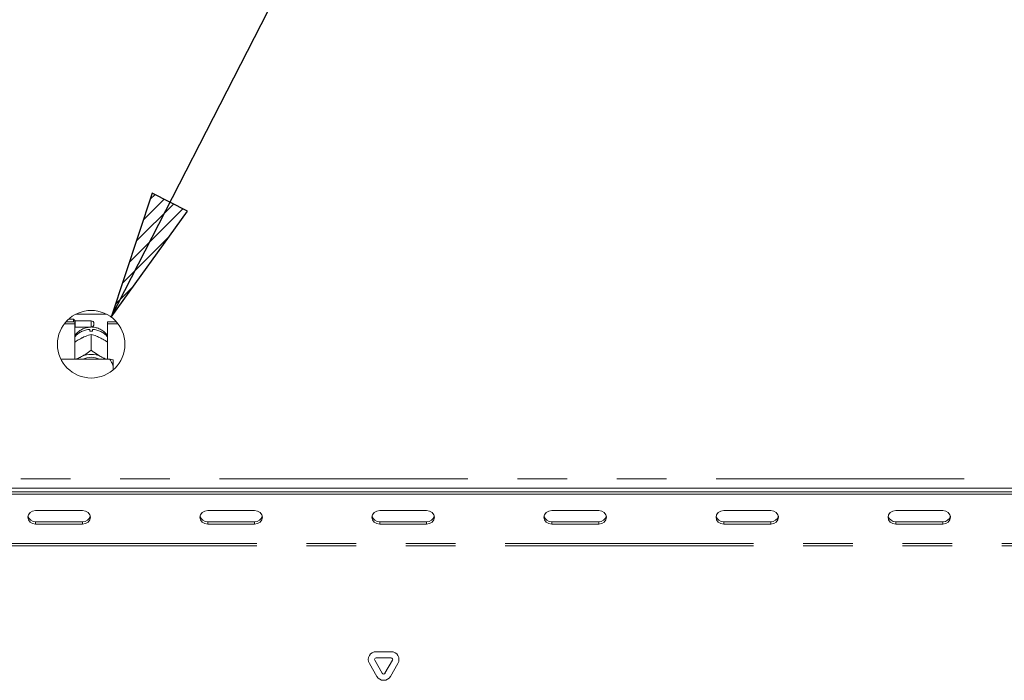
# Model space of a CAD drawing. Units: millimetres. Extents: x 5 to 415, y 5 to 292.
# Drawn here: x 106 to 131, y 209 to 226 of the extents above; entities that cross this region are included whole.
import ezdxf

# ---------------------------------------------------------------- set-up
doc = ezdxf.new("R2010")
doc.units = ezdxf.units.MM
doc.linetypes.add('PHANTOM', pattern=[12.7, 6.35, -1.27, 1.27, -1.27, 1.27, -1.27])
doc.layers.add('BEMAßUNG', color=96, linetype='Continuous')
doc.layers.add('SLD-0', color=179, linetype='Continuous')

msp = doc.modelspace()

# ---------------------------------------------------------------- hatches: boundary and pattern name
at = {"layer": 'BEMAßUNG'}
h = msp.add_hatch(dxfattribs=at)
h.set_pattern_fill('ANSI31', color=256, scale=0.08, style=0)
h.paths.add_polyline_path([(109.208, 221.746), (108.156, 218.575), (110.112, 221.283)], flags=0)

# ---------------------------------------------------------------- linework, layer by layer
for p, q in [((108.156, 218.575), (123.78, 249.11)), ((109.208, 221.746), (108.156, 218.575)), ((110.112, 221.283), (109.208, 221.746)), ((108.156, 218.575), (110.112, 221.283))]:
    msp.add_line(p, q, dxfattribs=at)
at = {"layer": 'SLD-0', "color": 179, "linetype": 'Continuous', "lineweight": 18}
for p, q in [((107.249, 218.647), (108.04, 218.647)), ((106.957, 218.401), (107.225, 218.401)), ((106.998, 218.452), (107.225, 218.452)), ((107.197, 218.519), (107.064, 218.519)), ((107.237, 218.479), (107.197, 218.519)), ((107.197, 218.452), (107.197, 218.519)), ((107.225, 218.401), (107.225, 218.452)), ((107.225, 218.401), (107.225, 217.496)), ((107.645, 218.479), (107.237, 218.479)), ((107.237, 218.479), (107.237, 218.319)), ((107.717, 218.407), (107.717, 218.391)), ((108.065, 218.452), (108.291, 218.452)), ((108.065, 218.401), (108.065, 218.452)), ((108.065, 217.496), (108.065, 218.401)), ((108.065, 218.401), (108.332, 218.401)), ((107.225, 218.307), (107.237, 218.319)), ((107.237, 218.319), (107.645, 218.319)), ((107.613, 218.216), (107.613, 218.258)), ((107.644, 218.131), (107.645, 218.131)), ((107.645, 218.131), (107.645, 217.725)), ((107.645, 218.131), (107.645, 218.131)), ((107.677, 218.258), (107.677, 218.216)), ((107.368, 218.02), (107.401, 218.037)), ((107.888, 218.037), (107.921, 218.02)), ((107.645, 217.725), (107.644, 217.725)), ((107.644, 217.725), (107.645, 217.725)), ((107.645, 217.725), (107.645, 217.725)), ((108.125, 217.496), (106.87, 217.496)), ((107.294, 217.496), (107.316, 217.513)), ((107.316, 217.513), (107.368, 217.546)), ((107.368, 217.546), (107.401, 217.564)), ((107.888, 217.564), (107.921, 217.546)), ((107.921, 217.546), (107.973, 217.513)), ((107.973, 217.513), (107.995, 217.496)), ((108.205, 217.322), (108.205, 217.477)), ((108.205, 217.322), (108.205, 217.221)), ((47.321, 214.199), (149.888, 214.199)), ((47.465, 214.099), (149.745, 214.099)), ((47.465, 214.039), (149.745, 214.039)), ((106.083, 213.573), (106.04, 213.517)), ((106.148, 213.611), (106.083, 213.573)), ((106.225, 213.624), (106.148, 213.611)), ((107.425, 213.624), (106.225, 213.624)), ((107.501, 213.611), (107.425, 213.624)), ((107.566, 213.573), (107.501, 213.611)), ((107.609, 213.517), (107.566, 213.573)), ((110.483, 213.573), (110.44, 213.517)), ((110.548, 213.611), (110.483, 213.573)), ((110.625, 213.624), (110.548, 213.611)), ((111.825, 213.624), (110.625, 213.624)), ((111.901, 213.611), (111.825, 213.624)), ((111.966, 213.573), (111.901, 213.611)), ((112.009, 213.517), (111.966, 213.573)), ((114.883, 213.573), (114.84, 213.517)), ((114.948, 213.611), (114.883, 213.573)), ((115.025, 213.624), (114.948, 213.611)), ((116.225, 213.624), (115.025, 213.624)), ((116.301, 213.611), (116.225, 213.624)), ((116.366, 213.573), (116.301, 213.611)), ((116.409, 213.517), (116.366, 213.573)), ((119.283, 213.573), (119.24, 213.517)), ((119.348, 213.611), (119.283, 213.573)), ((119.425, 213.624), (119.348, 213.611)), ((120.625, 213.624), (119.425, 213.624)), ((120.701, 213.611), (120.625, 213.624)), ((120.766, 213.573), (120.701, 213.611)), ((120.809, 213.517), (120.766, 213.573)), ((123.683, 213.573), (123.64, 213.517)), ((123.748, 213.611), (123.683, 213.573)), ((123.825, 213.624), (123.748, 213.611)), ((125.025, 213.624), (123.825, 213.624)), ((125.101, 213.611), (125.025, 213.624)), ((125.166, 213.573), (125.101, 213.611)), ((125.209, 213.517), (125.166, 213.573)), ((128.083, 213.573), (128.04, 213.517)), ((128.148, 213.611), (128.083, 213.573)), ((128.225, 213.624), (128.148, 213.611)), ((129.425, 213.624), (128.225, 213.624)), ((129.501, 213.611), (129.425, 213.624)), ((129.566, 213.573), (129.501, 213.611)), ((129.609, 213.517), (129.566, 213.573)), ((106.04, 213.517), (106.025, 213.451)), ((106.025, 213.451), (106.04, 213.384)), ((106.04, 213.384), (106.083, 213.328)), ((106.083, 213.328), (106.148, 213.291)), ((106.148, 213.291), (106.225, 213.277)), ((106.225, 213.337), (107.425, 213.337)), ((107.425, 213.277), (107.501, 213.291)), ((107.501, 213.291), (107.566, 213.328)), ((107.566, 213.328), (107.609, 213.384)), ((107.625, 213.451), (107.609, 213.517)), ((107.609, 213.384), (107.625, 213.451)), ((110.44, 213.517), (110.425, 213.451)), ((110.425, 213.451), (110.44, 213.384)), ((110.44, 213.384), (110.483, 213.328)), ((110.483, 213.328), (110.548, 213.291)), ((110.548, 213.291), (110.625, 213.277)), ((110.625, 213.337), (111.825, 213.337)), ((111.825, 213.277), (111.901, 213.291)), ((111.901, 213.291), (111.966, 213.328)), ((111.966, 213.328), (112.009, 213.384)), ((112.025, 213.451), (112.009, 213.517)), ((112.009, 213.384), (112.025, 213.451)), ((114.84, 213.517), (114.825, 213.451)), ((114.825, 213.451), (114.84, 213.384)), ((114.84, 213.384), (114.883, 213.328)), ((114.883, 213.328), (114.948, 213.291)), ((114.948, 213.291), (115.025, 213.277)), ((115.025, 213.337), (116.225, 213.337)), ((116.225, 213.277), (116.301, 213.291)), ((116.301, 213.291), (116.366, 213.328)), ((116.366, 213.328), (116.409, 213.384)), ((116.425, 213.451), (116.409, 213.517)), ((116.409, 213.384), (116.425, 213.451)), ((119.24, 213.517), (119.225, 213.451)), ((119.225, 213.451), (119.24, 213.384)), ((119.24, 213.384), (119.283, 213.328)), ((119.283, 213.328), (119.348, 213.291)), ((119.348, 213.291), (119.425, 213.277)), ((119.425, 213.337), (120.625, 213.337)), ((120.625, 213.277), (120.701, 213.291)), ((120.701, 213.291), (120.766, 213.328)), ((120.766, 213.328), (120.809, 213.384)), ((120.825, 213.451), (120.809, 213.517)), ((120.809, 213.384), (120.825, 213.451)), ((123.64, 213.517), (123.625, 213.451)), ((123.625, 213.451), (123.64, 213.384)), ((123.64, 213.384), (123.683, 213.328)), ((123.683, 213.328), (123.748, 213.291)), ((123.748, 213.291), (123.825, 213.277)), ((123.825, 213.337), (125.025, 213.337)), ((125.025, 213.277), (125.101, 213.291)), ((125.101, 213.291), (125.166, 213.328)), ((125.166, 213.328), (125.209, 213.384)), ((125.225, 213.451), (125.209, 213.517)), ((125.209, 213.384), (125.225, 213.451)), ((128.04, 213.517), (128.025, 213.451)), ((128.025, 213.451), (128.04, 213.384)), ((128.04, 213.384), (128.083, 213.328)), ((128.083, 213.328), (128.148, 213.291)), ((128.148, 213.291), (128.225, 213.277)), ((128.225, 213.337), (129.425, 213.337)), ((129.425, 213.277), (129.501, 213.291)), ((129.501, 213.291), (129.566, 213.328)), ((129.566, 213.328), (129.609, 213.384)), ((129.625, 213.451), (129.609, 213.517)), ((129.609, 213.384), (129.625, 213.451)), ((106.225, 213.277), (107.425, 213.277)), ((110.625, 213.277), (111.825, 213.277)), ((115.025, 213.277), (116.225, 213.277)), ((119.425, 213.277), (120.625, 213.277)), ((123.825, 213.277), (125.025, 213.277)), ((128.225, 213.277), (129.425, 213.277)), ((115.09, 209.459), (114.898, 209.792)), ((114.932, 210.012), (115.317, 210.012)), ((114.932, 209.852), (115.317, 209.852)), ((115.351, 209.792), (115.159, 209.459)), ((114.951, 209.379), (114.759, 209.712)), ((115.49, 209.712), (115.298, 209.379))]:
    msp.add_line(p, q, dxfattribs=at)
at = {"layer": 'SLD-0', "color": 8, "linetype": 'PHANTOM', "lineweight": 18}
for p, q in [((107.645, 218.319), (107.645, 218.479)), ((47.425, 214.439), (149.785, 214.439)), ((106.225, 213.337), (106.225, 213.277)), ((107.425, 213.337), (107.425, 213.277)), ((110.625, 213.337), (110.625, 213.277)), ((111.825, 213.337), (111.825, 213.277)), ((115.025, 213.337), (115.025, 213.277)), ((116.225, 213.337), (116.225, 213.277)), ((119.425, 213.337), (119.425, 213.277)), ((120.625, 213.337), (120.625, 213.277)), ((123.825, 213.337), (123.825, 213.277)), ((125.025, 213.337), (125.025, 213.277)), ((128.225, 213.337), (128.225, 213.277)), ((129.425, 213.337), (129.425, 213.277)), ((149.985, 212.779), (47.225, 212.779)), ((149.985, 212.719), (47.225, 212.719))]:
    msp.add_line(p, q, dxfattribs=at)
at = {"layer": 'SLD-0', "color": 179, "linetype": 'Continuous', "lineweight": 18}
msp.add_circle((107.645, 217.879), 0.864, dxfattribs=at)
for centre, radius, start, end in [((107.645, 218.407), 0.072, 360, 90.0001), ((107.645, 218.391), 0.072, 269.9999, 360), ((107.645, 217.643), 0.574, 86.8015, 93.1985), ((107.645, 217.051), 0.567, 64.615, 115.385), ((107.645, 217.067), 0.479, 63.4997, 116.5003), ((106.214, 213.529), 0.192, 194.6896, 273.2751), ((107.435, 213.529), 0.192, 266.725, 345.3104), ((110.614, 213.529), 0.192, 194.6904, 273.2745), ((111.835, 213.529), 0.192, 266.725, 345.3104), ((115.014, 213.529), 0.192, 194.6898, 273.2748), ((116.235, 213.529), 0.192, 266.7249, 345.3102), ((119.414, 213.529), 0.192, 194.6891, 273.2755), ((120.635, 213.529), 0.192, 266.7253, 345.3094), ((123.814, 213.529), 0.192, 194.6906, 273.2747), ((125.036, 213.529), 0.192, 266.724, 345.3114), ((128.214, 213.529), 0.192, 194.6905, 273.2741), ((129.436, 213.529), 0.192, 266.7245, 345.3109), ((114.932, 209.812), 0.2, 90, 210.0001), ((114.932, 209.812), 0.04, 90, 210), ((115.317, 209.812), 0.2, 330, 89.9999), ((115.317, 209.812), 0.04, 329.9999, 90), ((115.125, 209.479), 0.2, 210, 329.9998), ((115.125, 209.479), 0.04, 210.0001, 329.9992)]:
    msp.add_arc(centre, radius, start, end, dxfattribs=at)
at = {"layer": 'SLD-0', "color": 8, "linetype": 'PHANTOM', "lineweight": 18}
for centre, radius, start, end in [((107.636, 217.723), 0.536, 92.5516, 140.2278), ((107.654, 217.725), 0.534, 39.6606, 87.5599)]:
    msp.add_arc(centre, radius, start, end, dxfattribs=at)
at = {"layer": 'SLD-0', "color": 179, "linetype": 'Continuous', "lineweight": 18}
for points, knots in [([(107.62, 218.318), (107.584, 218.314), (107.509, 218.306), (107.401, 218.262), (107.304, 218.193), (107.244, 218.136), (107.225, 218.101), (107.225, 218.101)], [0, 0, 0, 0, 0.232358, 0.482278, 0.738787, 0.99932, 1, 1, 1, 1]), ([(107.401, 218.037), (107.407, 218.04), (107.466, 218.07), (107.55, 218.103), (107.621, 218.124), (107.644, 218.131)], [0, 0, 0, 0, 0.069328, 0.697677, 1, 1, 1, 1]), ([(107.645, 218.131), (107.689, 218.118), (107.767, 218.094), (107.851, 218.054), (107.888, 218.037)], [0, 0, 0, 0, 0.570678, 1, 1, 1, 1]), ([(108.065, 218.096), (108.058, 218.107), (108.031, 218.149), (107.967, 218.208), (107.875, 218.268), (107.774, 218.307), (107.703, 218.315), (107.669, 218.318)], [0, 0, 0, 0, 0.083028, 0.317378, 0.549335, 0.780911, 1, 1, 1, 1]), ([(107.225, 217.93), (107.236, 217.939), (107.282, 217.972), (107.331, 217.999), (107.368, 218.02)], [0, 0, 0, 0, 0.257973, 1, 1, 1, 1]), ([(107.921, 218.02), (107.927, 218.017), (107.976, 217.99), (108.023, 217.958), (108.065, 217.93)], [0, 0, 0, 0, 0.119808, 1, 1, 1, 1]), ([(107.644, 217.725), (107.6, 217.692), (107.522, 217.634), (107.438, 217.585), (107.401, 217.564)], [0, 0, 0, 0, 0.570675, 1, 1, 1, 1]), ([(107.888, 217.564), (107.882, 217.567), (107.823, 217.6), (107.739, 217.654), (107.668, 217.708), (107.645, 217.725)], [0, 0, 0, 0, 0.069329, 0.697678, 1, 1, 1, 1]), ([(107.368, 217.546), (107.362, 217.543), (107.32, 217.523), (107.281, 217.508), (107.247, 217.496)], [0, 0, 0, 0, 0.141738, 1, 1, 1, 1]), ([(108.037, 217.496), (108.034, 217.496), (107.998, 217.508), (107.958, 217.528), (107.921, 217.546)], [0, 0, 0, 0, 0.069425, 1, 1, 1, 1]), ([(108.205, 217.322), (108.194, 217.353), (108.173, 217.413), (108.14, 217.469), (108.125, 217.496)], [0, 0, 0, 0, 0.523334, 1, 1, 1, 1]), ([(108.125, 217.496), (108.153, 217.49), (108.185, 217.484), (108.203, 217.478), (108.205, 217.477)], [0, 0, 0, 0, 0.915496, 1, 1, 1, 1])]:
    msp.add_open_spline(points, degree=3, knots=knots, dxfattribs=at)

doc.saveas('drawing.dxf')
